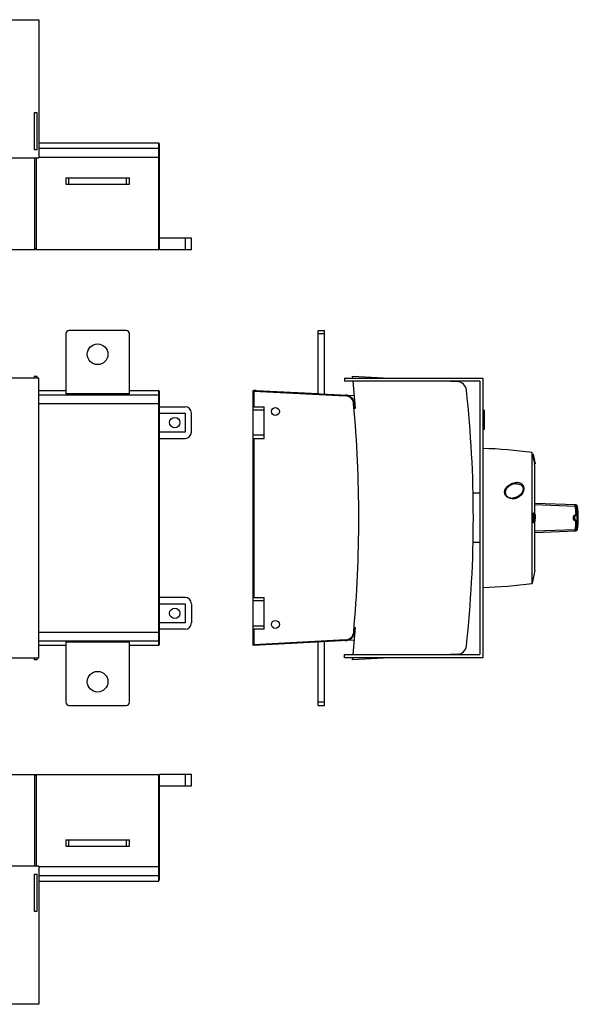
# Model space of a CAD drawing. Units: millimetres. Extents: x 46 to 949, y 24 to 764.
# Drawn here: x 598 to 949, y 84 to 704 of the extents above; entities that cross this region are included whole.
import ezdxf

# ---------------------------------------------------------------- set-up
doc = ezdxf.new("R2010")
doc.units = ezdxf.units.MM
doc.header["$LTSCALE"] = 55
doc.layers.get('0').update_dxf_attribs({"linetype": 'CONTINUOUS'})

msp = doc.modelspace()

# ---------------------------------------------------------------- linework, layer by layer
at = {"color": 7, "linetype": 'Continuous'}
for p, q in [((318.15, 703.7), (610.15, 703.7)), ((610.15, 703.7), (610.15, 616.7)), ((609.15, 645.08), (607.15, 645.08)), ((607.15, 645.08), (607.15, 621.78)), ((609.15, 621.78), (609.15, 645.08)), ((610.15, 626.17), (685.65, 626.17)), ((685.65, 559.2), (685.65, 626.17)), ((609.15, 621.78), (607.15, 621.78)), ((610.15, 622.95), (685.65, 622.95)), ((686.15, 625.67), (685.65, 625.67)), ((686.15, 622.45), (685.65, 622.45)), ((686.15, 559.2), (686.15, 625.67)), ((318.15, 616.7), (610.15, 616.7)), ((607.65, 559.2), (607.65, 616.7)), ((608.65, 559.2), (608.65, 616.7)), ((610.15, 617.28), (685.65, 617.28)), ((685.65, 617.26), (686.15, 617.26)), ((627.15, 604.2), (667.15, 604.2)), ((627.15, 604.2), (627.15, 600.2)), ((629.15, 600.2), (629.15, 604.2)), ((665.15, 604.2), (665.15, 600.2)), ((667.15, 600.2), (667.15, 604.2)), ((627.15, 600.2), (667.15, 600.2)), ((706.15, 566.2), (686.15, 566.2)), ((702.15, 566.2), (702.15, 559.2)), ((706.15, 559.2), (706.15, 566.2)), ((530.65, 559.2), (607.65, 559.2)), ((608.65, 559.7), (607.65, 559.7)), ((608.15, 559.7), (608.15, 559.2)), ((608.15, 559.2), (685.65, 559.2)), ((686.15, 559.7), (685.65, 559.7)), ((686.15, 559.2), (706.15, 559.2)), ((665.15, 508.2), (629.15, 508.2)), ((785.93, 468.42), (785.93, 508.2)), ((785.93, 508.2), (789.93, 508.2)), ((789.93, 468.22), (789.93, 508.2)), ((627.15, 506.2), (627.15, 468.22)), ((667.15, 468.22), (667.15, 506.2)), ((785.93, 506.2), (789.93, 506.2)), ((610.15, 478.2), (318.15, 478.2)), ((607.15, 479.42), (609.15, 479.42)), ((607.15, 479.42), (607.15, 478.2)), ((609.15, 478.2), (609.15, 479.42)), ((610.15, 302.2), (610.15, 478.2)), ((802.43, 478.2), (802.43, 476.2)), ((802.43, 478.2), (889.43, 478.2)), ((807.62, 478.2), (807.51, 479.42)), ((807.51, 479.42), (830.81, 478.2)), ((889.43, 478.2), (889.43, 302.2)), ((887.43, 476.2), (802.43, 476.2)), ((809.28, 459.2), (807.79, 476.2)), ((868.97, 476.2), (873.43, 475.97)), ((887.43, 476.2), (887.43, 304.2)), ((610.15, 470.5), (627.15, 470.5)), ((685.65, 467.55), (610.15, 467.55)), ((667.15, 468.22), (627.15, 468.22)), ((667.15, 470.5), (685.65, 470.5)), ((685.65, 309.9), (685.65, 470.5)), ((686.15, 469.97), (685.65, 469.97)), ((686.15, 467.05), (685.65, 467.05)), ((686.15, 310.43), (686.15, 469.97)), ((744.93, 309.9), (744.93, 470.5)), ((744.93, 470.5), (808.57, 467.27)), ((746.93, 470.5), (745.43, 470.5)), ((745.43, 469.97), (745.43, 460.2)), ((745.43, 469.97), (802.97, 467.05)), ((746.93, 470.5), (785.93, 468.46)), ((685.65, 462.1), (610.15, 462.1)), ((686.15, 462.06), (685.65, 462.06)), ((686.15, 460.2), (702.15, 460.2)), ((744.93, 460.2), (751.93, 460.2)), ((751.93, 440.2), (751.93, 460.2)), ((808.42, 459.2), (809.28, 459.2)), ((686.15, 456.2), (702.15, 456.2)), ((702.15, 456.2), (702.15, 444.2)), ((706.15, 444.2), (706.15, 456.2)), ((744.93, 458.2), (751.93, 458.2)), ((889.43, 458.1), (890.43, 458.1)), ((890.43, 445.98), (890.43, 458.1)), ((702.15, 444.2), (686.15, 444.2)), ((686.15, 440.2), (702.15, 440.2)), ((751.93, 442.2), (744.93, 442.2)), ((744.93, 440.2), (751.93, 440.2)), ((745.43, 440.2), (745.43, 340.2)), ((889.43, 445.98), (890.43, 445.98)), ((920.43, 349.07), (920.43, 431.33)), ((920.68, 430.1), (920.43, 431.33)), ((921.17, 430.2), (920.66, 430.2)), ((920.68, 430.1), (921.92, 424.2)), ((922.43, 424.2), (921.17, 430.2)), ((922.43, 424.2), (921.92, 424.2)), ((922.18, 422.95), (921.92, 424.2)), ((922.18, 392.49), (922.18, 422.95)), ((910.51, 411.7), (910.35, 411.7)), ((887.43, 405.7), (883.43, 405.7)), ((908.09, 402.7), (908.09, 402.7)), ((947.93, 398.4), (922.18, 399.3)), ((922.18, 398.57), (947.52, 397.7)), ((948.89, 397.55), (948.21, 397.57)), ((921.78, 393.2), (921.27, 393.2)), ((948.48, 391.93), (948.25, 391.93)), ((948.91, 392.45), (948.68, 392.45)), ((921.78, 387.2), (921.27, 387.2)), ((922.18, 357.45), (922.18, 387.92)), ((948.25, 388.47), (948.48, 388.47)), ((948.91, 387.95), (948.68, 387.95)), ((947.52, 382.7), (922.18, 381.83)), ((922.18, 381.1), (947.93, 382)), ((948.21, 382.82), (948.19, 382.74)), ((948.89, 382.85), (948.21, 382.82)), ((887.43, 374.7), (883.43, 374.7)), ((922.18, 357.45), (920.43, 349.07)), ((702.15, 340.2), (686.15, 340.2)), ((686.15, 336.2), (702.15, 336.2)), ((702.15, 336.2), (702.15, 324.2)), ((706.15, 336.2), (706.15, 324.2)), ((744.93, 340.2), (751.93, 340.2)), ((744.93, 338.2), (751.93, 338.2)), ((751.93, 320.2), (751.93, 340.2)), ((702.15, 324.2), (686.15, 324.2)), ((751.93, 322.2), (744.93, 322.2)), ((610.15, 318.4), (685.65, 318.4)), ((686.15, 318.44), (685.65, 318.44)), ((702.15, 320.2), (686.15, 320.2)), ((751.93, 320.2), (744.93, 320.2)), ((745.43, 320.2), (745.43, 310.43)), ((807.79, 304.2), (809.28, 321.2)), ((808.42, 321.2), (809.28, 321.2)), ((610.15, 312.94), (685.65, 312.94)), ((627.15, 309.9), (610.15, 309.9)), ((627.15, 312.26), (667.15, 312.26)), ((627.15, 312.26), (627.15, 274.2)), ((667.15, 274.2), (667.15, 312.26)), ((685.65, 309.9), (667.15, 309.9)), ((685.65, 313.44), (686.15, 313.44)), ((686.15, 310.43), (685.65, 310.43)), ((808.58, 313.24), (744.93, 309.9)), ((802.99, 313.44), (745.43, 310.43)), ((785.93, 272.2), (785.93, 312.05)), ((789.93, 272.2), (789.93, 312.26)), ((802.43, 304.2), (887.43, 304.2)), ((802.43, 302.2), (802.43, 304.2)), ((873.43, 304.43), (868.97, 304.2)), ((318.15, 302.2), (610.15, 302.2)), ((607.15, 302.2), (607.15, 300.98)), ((609.15, 300.98), (607.15, 300.98)), ((609.15, 300.98), (609.15, 302.2)), ((889.43, 302.2), (802.43, 302.2)), ((830.81, 302.2), (807.51, 300.98)), ((807.51, 300.98), (807.62, 302.2)), ((789.93, 274.2), (785.93, 274.2)), ((629.15, 272.2), (665.15, 272.2)), ((785.93, 272.2), (789.93, 272.2)), ((530.65, 228.7), (607.65, 228.7)), ((607.65, 171.2), (607.65, 228.7)), ((607.65, 228.2), (608.65, 228.2)), ((608.15, 228.7), (608.15, 228.2)), ((608.15, 228.7), (685.65, 228.7)), ((608.65, 171.2), (608.65, 228.7)), ((685.65, 161.73), (685.65, 228.7)), ((686.15, 228.2), (685.65, 228.2)), ((706.15, 228.7), (686.15, 228.7)), ((686.15, 162.23), (686.15, 228.7)), ((702.15, 228.7), (702.15, 221.7)), ((706.15, 221.7), (706.15, 228.7)), ((686.15, 221.7), (706.15, 221.7)), ((627.15, 187.7), (667.15, 187.7)), ((627.15, 187.7), (627.15, 183.7)), ((629.15, 183.7), (629.15, 187.7)), ((665.15, 187.7), (665.15, 183.7)), ((667.15, 183.7), (667.15, 187.7)), ((627.15, 183.7), (667.15, 183.7)), ((610.15, 171.2), (318.15, 171.2)), ((610.15, 171.2), (610.15, 84.2)), ((685.65, 170.64), (610.15, 170.64)), ((686.15, 170.67), (685.65, 170.67)), ((607.15, 166.13), (609.15, 166.13)), ((607.15, 166.13), (607.15, 142.83)), ((609.15, 142.83), (609.15, 166.13)), ((685.65, 164.97), (610.15, 164.97)), ((610.15, 161.73), (685.65, 161.73)), ((686.15, 165.47), (685.65, 165.47)), ((686.15, 162.23), (685.65, 162.23)), ((607.15, 142.83), (609.15, 142.83)), ((610.15, 84.2), (318.15, 84.2))]:
    msp.add_line(p, q, dxfattribs=at)
msp.add_lwpolyline([(910.58, 411.7), (912.1, 411.51), (913.24, 411.03), (914.08, 410.3), (914.61, 409.34), (914.77, 408.1), (914.41, 406.63), (913.45, 405.13), (911.93, 403.83), (910.03, 402.98), (908.09, 402.7)], dxfattribs=at)
for centre, radius in [((647.15, 493.2), 6.5), ((758.93, 457.2), 2.5), ((695.65, 450.2), 3.25), ((695.65, 330.2), 3.25), ((758.93, 323.2), 2.5), ((647.15, 287.2), 6.5)]:
    msp.add_circle(centre, radius, dxfattribs=at)
for centre, radius, start, end in [((629.15, 506.2), 2, 90, 180), ((665.15, 506.2), 2, 0, 90), ((873.11, 469.97), 6, 6.19712, 87), ((802.69, 461.56), 5.5, 5.15644, 87.0947), ((802.69, 461.56), 6, 5.15644, 87.0947), ((138.43, 390.2), 745, 353.80288, 6.19712), ((702.15, 456.2), 4, 0, 90), ((11.9, 390.2), 799.5, 354.85056, 5.15644), ((11.9, 390.2), 800, 4.94791, 5.15644), ((823.62, 456.2), 15, 164.94247, 168.03035), ((702.15, 444.2), 4, 270, 360), ((879.7, 134.11), 300, 82.19657, 88.14091), ((910.48, 406.76), 5.7, 89.27888, 89.9319), ((910.58, 404.76), 6.94, 89.99979, 90.64435), ((910.64, 405.26), 7.2, 89.76783, 90.70264), ((908.09, 409.36), 6.66, 268.6084, 270.00519), ((908.14, 409.28), 6.94, 268.57003, 269.97899), ((893.36, 390.19), 54.68, 2.31689, 7.89567), ((947.9, 397.4), 1, 8.48701, 88.00038), ((896.67, 390.19), 52.07, 2.48666, 8.15023), ((899.43, 390.2), 50, 351.54607, 8.45393), ((935.21, 390.22), 14.54, 176.02705, 180.06647), ((935.71, 390.22), 14.53, 175.95907, 180.06045), ((909.81, 390.21), 12.62, 359.96105, 4.40015), ((948.71, 390.2), 1.75, 97.68096, 262.31904), ((948.19, 392.43), 0.5, 277.6789, 2.58818), ((948.41, 392.43), 0.5, 277.6756, 2.58612), ((914.81, 390.2), 34.2, 357.98603, 2.03511), ((935.17, 390.18), 14.5, 179.92739, 184.00203), ((893.8, 390.17), 54.23, 352.21241, 357.70586), ((896.66, 390.21), 52.08, 351.85059, 357.51326), ((948.19, 387.97), 0.5, 357.41165, 82.32074), ((948.41, 387.97), 0.5, 357.41388, 82.3244), ((895.71, 389.93), 52.31, 352.05813, 352.19443), ((947.9, 383), 1, 271.99933, 351.52471), ((879.7, 646.29), 300, 271.85909, 277.80343), ((702.15, 336.2), 4, 0, 90), ((702.15, 324.2), 4, 270, 360), ((802.7, 318.94), 5.5, 273, 354.85056), ((802.7, 318.94), 6, 273, 354.85056), ((11.9, 390.2), 800, 354.85056, 355.05209), ((823.62, 324.2), 15, 191.96967, 195.05751), ((873.11, 310.43), 6, 273, 353.80288), ((629.15, 274.2), 2, 180, 270), ((665.15, 274.2), 2, 270, 360)]:
    msp.add_arc(centre, radius, start, end, dxfattribs=at)
for points, knots in [([(904.89, 403.25), (904.59, 403.46), (904.04, 403.92), (903.24, 405.08), (902.94, 406.84), (903.63, 408.79), (904.52, 409.79), (905, 410.25)], [0, 0, 0, 0, 0.1328, 0.26306, 0.512432, 0.755791, 1, 1, 1, 1]), ([(910.35, 411.7), (909.04, 411.65), (907.07, 411.07), (904.98, 409.55), (903.8, 408.05), (903.38, 406.45), (903.65, 405.16), (904.34, 403.97), (905.84, 402.97), (907.23, 402.72), (907.93, 402.7)], [0, 0, 0, 0, 0.250823, 0.371415, 0.49012, 0.609204, 0.671599, 0.736052, 0.867501, 1, 1, 1, 1]), ([(905, 410.25), (905.73, 410.91), (907.03, 411.71), (908.94, 412.32), (909.97, 412.46), (910.49, 412.46)], [0, 0, 0, 0, 0.489125, 0.741953, 1, 1, 1, 1]), ([(908.13, 402.34), (908.87, 402.34), (910.35, 402.57), (912.36, 403.51), (914, 404.94), (915.12, 406.75), (915.43, 408.51), (915.15, 409.87), (914.47, 411.13), (912.9, 412.23), (911.41, 412.46), (910.67, 412.46)], [0, 0, 0, 0, 0.129301, 0.257047, 0.382196, 0.50406, 0.622909, 0.682696, 0.743608, 0.869918, 1, 1, 1, 1]), ([(910.55, 412.46), (910.56, 412.31), (910.57, 412.09), (910.55, 411.85), (910.54, 411.74), (910.52, 411.71)], [0, 0, 0, 0, 0.603824, 0.856304, 1, 1, 1, 1]), ([(907.96, 402.34), (907.16, 402.38), (906.07, 402.59), (905.12, 403.1), (904.89, 403.25)], [0, 0, 0, 0, 0.749386, 1, 1, 1, 1]), ([(907.93, 402.7), (907.94, 402.7), (907.94, 402.62), (907.96, 402.57), (907.96, 402.53)], [0, 0, 0, 0, 0.283249, 1, 1, 1, 1]), ([(947.38, 398.33), (947.37, 398.35), (947.34, 398.39), (947.29, 398.43), (947.25, 398.43)], [0, 0, 0, 0, 0.313083, 1, 1, 1, 1]), ([(947.52, 397.7), (947.52, 397.77), (947.5, 397.98), (947.46, 398.2), (947.38, 398.33)], [0, 0, 0, 0, 0.304889, 1, 1, 1, 1]), ([(948.21, 397.57), (948.19, 397.65), (947.88, 397.71), (947.68, 397.7), (947.52, 397.7)], [0, 0, 0, 0, 0.325714, 1, 1, 1, 1]), ([(920.7, 391.22), (920.72, 391.53), (920.78, 392.06), (920.89, 392.59), (920.96, 392.8)], [0, 0, 0, 0, 0.570963, 1, 1, 1, 1]), ([(920.96, 392.8), (921, 392.91), (921.06, 393.07), (921.21, 393.2), (921.27, 393.2)], [0, 0, 0, 0, 0.637456, 1, 1, 1, 1]), ([(921.21, 391.24), (921.25, 391.72), (921.33, 392.36), (921.53, 393.01), (921.7, 393.2), (921.78, 393.2)], [0, 0, 0, 0, 0.686971, 0.891376, 1, 1, 1, 1]), ([(921.39, 390.2), (921.39, 390.46), (921.41, 390.93), (921.49, 391.57), (921.57, 391.97), (921.72, 392.2), (921.79, 392.2)], [0, 0, 0, 0, 0.369166, 0.682149, 0.896341, 1, 1, 1, 1]), ([(921.68, 390.96), (921.68, 391.01), (921.65, 391.23), (921.62, 391.45), (921.59, 391.6)], [0, 0, 0, 0, 0.272309, 1, 1, 1, 1]), ([(921.78, 393.2), (921.86, 393.2), (922.04, 393), (922.26, 392.33), (922.36, 391.67), (922.39, 391.18)], [0, 0, 0, 0, 0.109218, 0.315023, 1, 1, 1, 1]), ([(921.79, 392.2), (921.84, 392.2), (921.96, 392.08), (922.1, 391.66), (922.16, 391.25), (922.19, 390.94)], [0, 0, 0, 0, 0.111151, 0.315638, 1, 1, 1, 1]), ([(947.99, 388), (947.54, 388.14), (946.68, 388.72), (946.19, 390.2), (946.61, 391.44), (947.32, 392.12), (947.77, 392.33), (947.99, 392.4)], [0, 0, 0, 0, 0.245249, 0.498521, 0.751833, 0.876708, 1, 1, 1, 1]), ([(947.98, 388.52), (947.63, 388.62), (946.97, 389.07), (946.58, 390.2), (946.97, 391.33), (947.63, 391.78), (947.98, 391.88)], [0, 0, 0, 0, 0.246155, 0.500132, 0.754063, 1, 1, 1, 1]), ([(947.98, 391.88), (948.04, 391.9), (948.06, 392.14), (948.03, 392.29), (947.99, 392.4)], [0, 0, 0, 0, 0.341357, 1, 1, 1, 1]), ([(947.98, 391.88), (948.02, 391.89), (948.11, 391.91), (948.2, 391.93), (948.25, 391.93)], [0, 0, 0, 0, 0.395759, 1, 1, 1, 1]), ([(948.68, 392.45), (948.67, 392.47), (948.59, 392.45), (948.47, 392.46), (948.25, 392.43), (948.08, 392.41), (947.99, 392.4)], [0, 0, 0, 0, 0.080065, 0.287753, 0.604797, 1, 1, 1, 1]), ([(948.48, 391.93), (948.49, 391.93), (948.48, 391.86), (948.5, 391.79), (948.51, 391.62), (948.52, 391.41), (948.53, 391.15), (948.55, 390.74), (948.55, 390.42), (948.55, 390.2)], [0, 0, 0, 0, 0.020392, 0.078137, 0.17036, 0.294031, 0.445445, 0.618251, 1, 1, 1, 1]), ([(948.91, 392.45), (948.92, 392.43), (948.92, 392.33), (948.95, 392.14), (948.96, 391.81), (948.98, 391.56), (948.98, 391.41)], [0, 0, 0, 0, 0.070932, 0.267563, 0.585588, 1, 1, 1, 1]), ([(920.81, 388.26), (920.8, 388.33), (920.75, 388.63), (920.72, 388.93), (920.7, 389.17)], [0, 0, 0, 0, 0.230211, 1, 1, 1, 1]), ([(921.27, 387.2), (921.14, 387.2), (920.91, 387.65), (920.85, 387.99), (920.81, 388.26)], [0, 0, 0, 0, 0.317585, 1, 1, 1, 1]), ([(921.18, 390.2), (921.18, 389.91), (921.19, 389.52), (921.22, 389.13), (921.22, 389.04)], [0, 0, 0, 0, 0.758123, 1, 1, 1, 1]), ([(921.22, 389.04), (921.26, 388.59), (921.34, 387.99), (921.54, 387.38), (921.71, 387.2), (921.78, 387.2)], [0, 0, 0, 0, 0.686442, 0.890076, 1, 1, 1, 1]), ([(921.79, 388.2), (921.72, 388.2), (921.58, 388.43), (921.49, 388.83), (921.4, 389.47), (921.39, 389.94), (921.39, 390.2)], [0, 0, 0, 0, 0.10331, 0.317713, 0.630907, 1, 1, 1, 1]), ([(921.59, 388.81), (921.6, 388.86), (921.64, 389.08), (921.67, 389.3), (921.68, 389.47)], [0, 0, 0, 0, 0.226071, 1, 1, 1, 1]), ([(921.78, 387.2), (921.85, 387.2), (922.03, 387.38), (922.24, 388), (922.34, 388.61), (922.38, 389.08)], [0, 0, 0, 0, 0.110719, 0.315507, 1, 1, 1, 1]), ([(922.19, 389.47), (922.17, 389.16), (922.1, 388.74), (921.96, 388.32), (921.84, 388.2), (921.79, 388.2)], [0, 0, 0, 0, 0.685068, 0.889729, 1, 1, 1, 1]), ([(922.38, 389.08), (922.39, 389.17), (922.42, 389.54), (922.43, 389.92), (922.43, 390.2)], [0, 0, 0, 0, 0.242442, 1, 1, 1, 1]), ([(947.99, 388), (948.03, 388.11), (948.06, 388.26), (948.04, 388.5), (947.98, 388.52)], [0, 0, 0, 0, 0.658644, 1, 1, 1, 1]), ([(948.25, 388.47), (948.24, 388.47), (948.15, 388.48), (948.06, 388.5), (947.98, 388.52)], [0, 0, 0, 0, 0.083428, 1, 1, 1, 1]), ([(948.68, 387.95), (948.67, 387.93), (948.59, 387.95), (948.46, 387.94), (948.25, 387.97), (948.08, 387.99), (947.99, 388)], [0, 0, 0, 0, 0.079942, 0.287673, 0.604842, 1, 1, 1, 1]), ([(948.55, 390.2), (948.55, 389.98), (948.55, 389.66), (948.53, 389.25), (948.52, 388.99), (948.51, 388.78), (948.5, 388.61), (948.48, 388.54), (948.49, 388.47), (948.48, 388.47)], [0, 0, 0, 0, 0.381673, 0.554468, 0.705888, 0.829579, 0.921829, 0.979597, 1, 1, 1, 1]), ([(948.98, 389), (948.98, 388.85), (948.96, 388.6), (948.95, 388.27), (948.92, 388.07), (948.92, 387.97), (948.91, 387.95)], [0, 0, 0, 0, 0.414014, 0.732198, 0.928769, 1, 1, 1, 1]), ([(947.25, 381.97), (947.31, 381.97), (947.42, 382.1), (947.45, 382.24), (947.47, 382.33)], [0, 0, 0, 0, 0.3604, 1, 1, 1, 1]), ([(947.47, 382.33), (947.48, 382.35), (947.5, 382.48), (947.52, 382.6), (947.52, 382.7)], [0, 0, 0, 0, 0.230715, 1, 1, 1, 1]), ([(947.86, 382.7), (947.84, 382.7), (947.72, 382.69), (947.61, 382.69), (947.52, 382.7)], [0, 0, 0, 0, 0.228589, 1, 1, 1, 1]), ([(948.21, 382.82), (948.2, 382.78), (948.06, 382.72), (947.95, 382.71), (947.86, 382.7)], [0, 0, 0, 0, 0.344171, 1, 1, 1, 1])]:
    msp.add_open_spline(points, degree=3, knots=knots, dxfattribs=at)
for points in [[(907.96, 402.53), (907.96, 402.47), (907.96, 402.41), (907.96, 402.34)], [(947.25, 398.43), (947.55, 398.42), (947.87, 398.24), (948.04, 398)], [(948.04, 398), (948.13, 397.88), (948.19, 397.73), (948.21, 397.57)], [(921.59, 391.6), (921.57, 391.66), (921.56, 391.71), (921.55, 391.77)], [(921.7, 390.2), (921.7, 390.45), (921.7, 390.7), (921.68, 390.96)], [(922.19, 390.94), (922.21, 390.7), (922.21, 390.45), (922.21, 390.2)], [(921.55, 388.63), (921.56, 388.69), (921.58, 388.75), (921.59, 388.81)], [(921.68, 389.47), (921.7, 389.71), (921.7, 389.96), (921.7, 390.2)], [(922.21, 390.2), (922.21, 389.96), (922.21, 389.71), (922.19, 389.47)], [(947.7, 382.09), (947.56, 382.02), (947.41, 381.98), (947.25, 381.97)], [(948.19, 382.74), (948.13, 382.48), (947.94, 382.22), (947.7, 382.09)]]:
    msp.add_open_spline(points, degree=3, dxfattribs=at)

doc.saveas('drawing.dxf')
